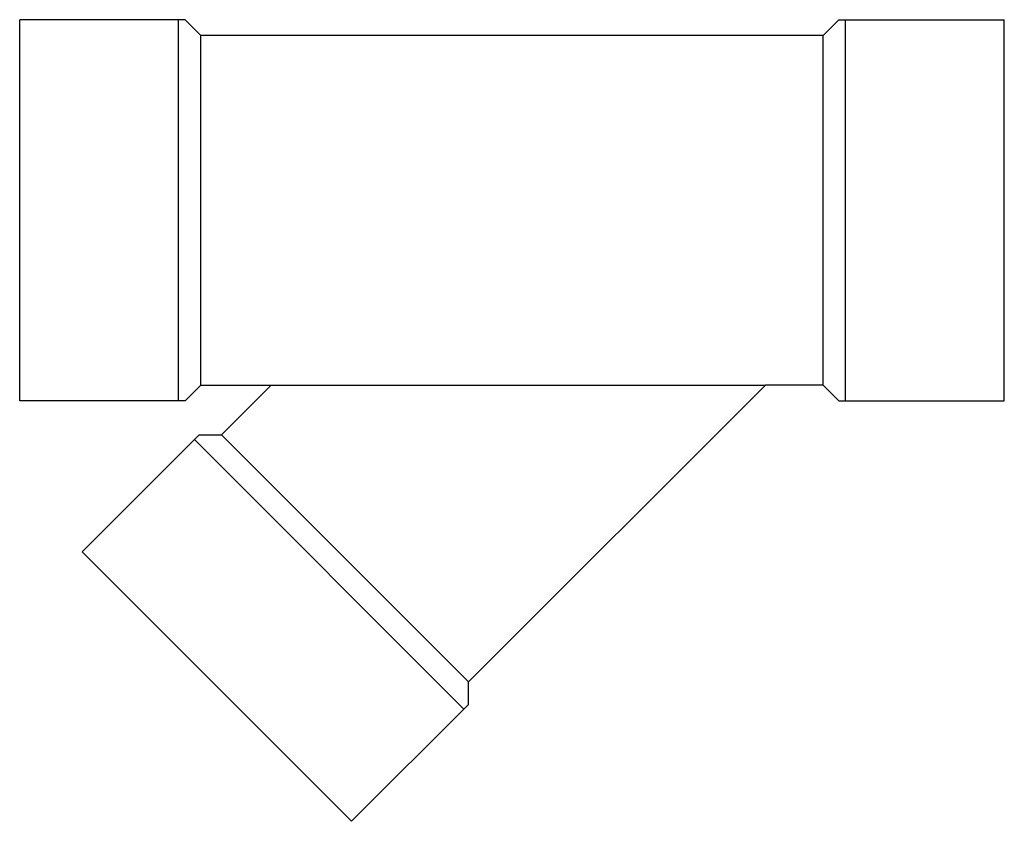
# Model space of a CAD drawing. Units: inches. Extents: x 19579 to 19889, y 55595 to 55847.
import ezdxf

# ---------------------------------------------------------------- set-up
doc = ezdxf.new("R2010")
doc.units = ezdxf.units.IN
doc.header["$MEASUREMENT"] = 0
doc.layers.add('freecads.com', color=7, linetype='Continuous')

msp = doc.modelspace()

# ---------------------------------------------------------------- linework, layer by layer
at = {"layer": 'freecads.com'}
for p, q in [((19630.57, 55847.33), (19578.5, 55847.33)), ((19578.5, 55727.33), (19578.5, 55847.33)), ((19630.57, 55847.33), (19635.57, 55842.33)), ((19836.43, 55847.33), (19831.43, 55842.33)), ((19836.43, 55847.33), (19888.5, 55847.33)), ((19888.5, 55727.33), (19888.5, 55847.33)), ((19831.43, 55842.33), (19635.57, 55842.33)), ((19630.57, 55727.33), (19635.57, 55732.33)), ((19635.57, 55732.33), (19657.72, 55732.33)), ((19642.06, 55716.67), (19657.72, 55732.33)), ((19813.28, 55732.33), (19719.84, 55638.89)), ((19831.43, 55732.33), (19813.28, 55732.33)), ((19836.43, 55727.33), (19831.43, 55732.33)), ((19630.57, 55727.33), (19578.5, 55727.33)), ((19836.43, 55727.33), (19888.5, 55727.33)), ((19634.99, 55716.67), (19598.17, 55679.85)), ((19634.99, 55716.67), (19642.06, 55716.67)), ((19598.17, 55679.85), (19683.02, 55595)), ((19719.84, 55631.82), (19719.84, 55638.89)), ((19719.84, 55631.82), (19683.02, 55595))]:
    msp.add_line(p, q, dxfattribs=at)
at = {"layer": 'freecads.com', "ltscale": 0.005}
for p, q in [((19628.5, 55727.33), (19628.5, 55847.33)), ((19838.5, 55727.33), (19838.5, 55847.33)), ((19633.52, 55715.21), (19718.38, 55630.35))]:
    msp.add_line(p, q, dxfattribs=at)
at = {"layer": 'freecads.com'}
for points in [[(19635.57, 55732.33), (19635.57, 55842.33)], [(19831.43, 55732.33), (19831.43, 55842.33)], [(19657.72, 55732.33), (19813.28, 55732.33)], [(19642.06, 55716.67), (19719.84, 55638.89)]]:
    msp.add_lwpolyline(points, dxfattribs=at)

doc.saveas('drawing.dxf')
